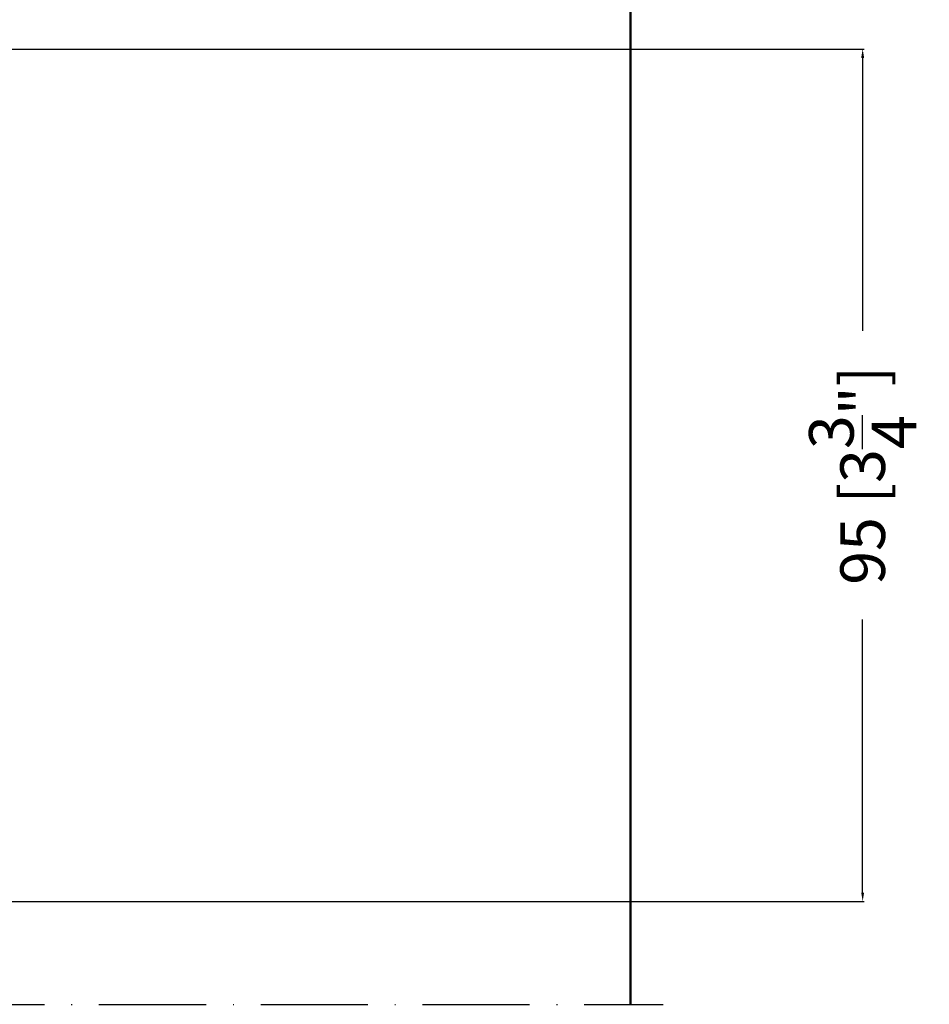
# Model space of a CAD drawing. Units: millimetres. Extents: x 14634 to 15888, y 7000 to 12906.
# Drawn here: x 14992 to 15094, y 7516 to 7626 of the extents above; entities that cross this region are included whole.
import ezdxf

# ---------------------------------------------------------------- set-up
doc = ezdxf.new("R2010")
doc.units = ezdxf.units.MM
doc.header["$PDMODE"] = 3
doc.linetypes.add('ACAD_ISO10W100', pattern=[18, 12, -3, 0, -3])
doc.layers.add('S13_Zubehör_Kontur', color=32, linetype='Continuous', lineweight=50)
doc.layers.add('S18_Mittellinie', color=10, linetype='ACAD_ISO10W100', lineweight=25)
doc.styles.get("Standard").update_dxf_attribs({"font": 'ARIALUNI.TTF'})
doc.dimstyles.get("Standard").update_dxf_attribs({"dimtxt": 5, "dimasz": 1, "dimexe": 0.18, "dimexo": 1, "dimgap": 0.09, "dimtad": 0, "dimdec": 0, "dimzin": 0, "dimdsep": 46, "dimtxsty": 'Standard', "dimcen": 0.09, "dimadec": 0, "dimazin": 0, "dimtfac": 1, "dimtdec": 0, "dimtofl": 0, "dimtmove": 0, "dimatfit": 3, "dimfxl": 1, "dimtfill": 1, "dimtolj": 1, "dimtzin": 0, "dimarcsym": 0})

# ---------------------------------------------------------------- blocks, each defined once
blk = doc.blocks.new('*D418')
at = {"color": 0, "lineweight": -2, "transparency": 16777216}
for p, q in [((14988.41, 7622.56), (15086.68, 7622.56)), ((15086.5, 7621.56), (15086.5, 7586.41)), ((15086.5, 7528.13), (15086.5, 7563.28)), ((14988.41, 7527.13), (15086.68, 7527.13))]:
    blk.add_line(p, q, dxfattribs=at)
at = {"color": 0, "transparency": 16777216}
for points in [[(15086.34, 7621.56), (15086.67, 7621.56), (15086.5, 7622.56)], [(15086.34, 7528.13), (15086.67, 7528.13), (15086.5, 7527.13)]]:
    blk.add_solid(points, dxfattribs=at)
at = {"layer": 'Defpoints', "color": 0, "transparency": 16777216}
for p in [(14987.41, 7622.56), (14987.41, 7527.13), (15086.5, 7527.13)]:
    blk.add_point(p, dxfattribs=at)
at = {"color": 0, "transparency": 16777216, "insert": (15086.5, 7574.84), "char_height": 5, "attachment_point": 5, "rotation": 90, "bg_fill": 3, "box_fill_scale": 1.1, "bg_fill_color": 256, "bg_fill_true_color": 13158600, "bg_fill_transparency": 0}
blk.add_mtext('\\A1;95 [3{\\H1x;\\S3/4;}"]', dxfattribs=at)

msp = doc.modelspace()

# ---------------------------------------------------------------- linework, layer by layer
at = {"layer": 'S13_Zubehör_Kontur'}
msp.add_line((15060.51, 7515.61), (15060.51, 7755.69), dxfattribs=at)
at = {"layer": 'S18_Mittellinie'}
msp.add_line((14892.43, 7515.61), (15064.16, 7515.61), dxfattribs=at)

# ---------------------------------------------------------------- next in the draw order: dimensions: what is measured, and where the dimension line sits
dim = msp.add_linear_dim(base=(15086.5, 7527.13), p1=(14987.41, 7622.56), p2=(14987.41, 7527.13), angle=90, dimstyle='Standard')
dim.commit()
dim.dimension.update_dxf_attribs({"geometry": '*D418', "text_midpoint": (15086.5, 7574.84)})

doc.saveas('drawing.dxf')
